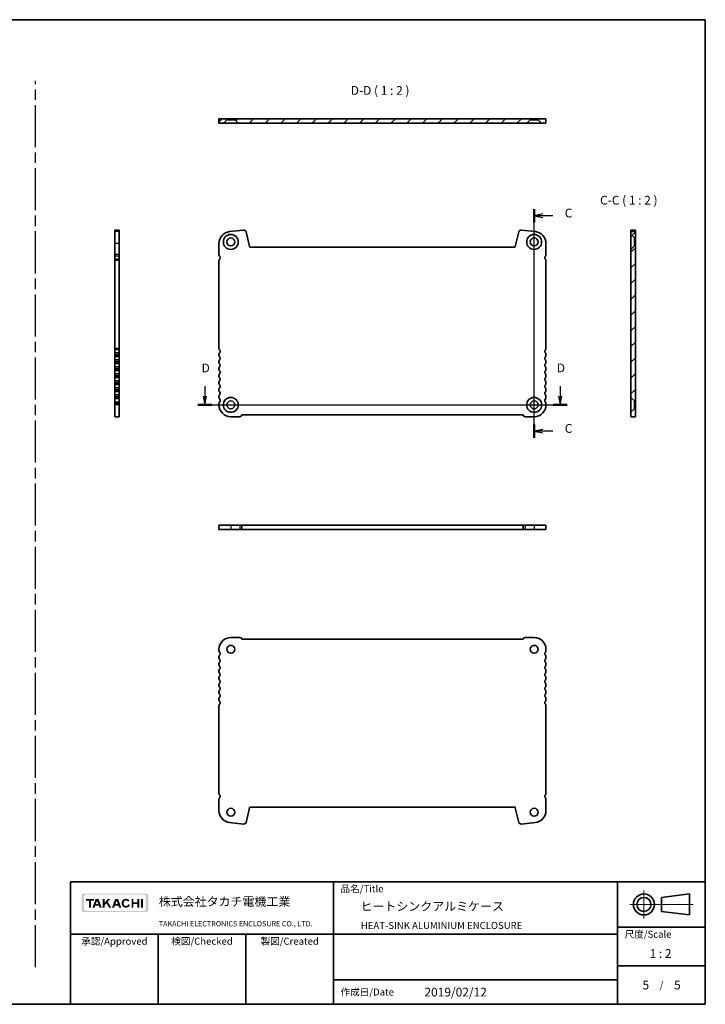
# Model space of a CAD drawing. Units: millimetres. Extents: x 29 to 4566, y 16 to 1000.
# Drawn here: x 4174 to 4566, y 16 to 578 of the extents above; entities that cross this region are included whole.
import ezdxf
from ezdxf.enums import TextEntityAlignment as Align

# ---------------------------------------------------------------- set-up
doc = ezdxf.new("R2010")
doc.units = ezdxf.units.MM
doc.header["$LTSCALE"] = 2
doc.linetypes.add('AM_ISO08W050', pattern=[18, 12, -1.5, 3, -1.5])
for name, color, linetype, lineweight in [('Border (ISO)', 7, 'Continuous', 35), ('Hatch (ISO)', 1, 'Continuous', 18), ('Section Line (ISO)', 7, 'Continuous', 25), ('Symbol (ISO)', 7, 'Continuous', 18), ('Title (ISO)', 7, 'Continuous', 35), ('Visible (ISO)', 7, 'Continuous', 35), ('Visible Narrow (ISO)', 7, 'Continuous', 25)]:
    doc.layers.add(name, color=color, linetype=linetype, lineweight=lineweight)
doc.styles.add('Note Text (TK)', font='txt')
doc.styles.add('文字スタイル67', font='arial.ttf')

# ---------------------------------------------------------------- blocks, each defined once
blk = doc.blocks.new('図面枠 tk図枠')
at = {"layer": 'Border (ISO)'}
for p, q in [((14.49999999999999, 289), (405.4999999999999, 289)), ((405.4999999999999, 289), (405.4999999999999, 8.000000000000007)), ((14.50000000000001, 8.000000000000007), (405.4999999999999, 8.000000000000007))]:
    blk.add_line(p, q, dxfattribs=at)
blk = doc.blocks.new('表題欄 tk表題欄')
at = {"layer": 'Hatch (ISO)'}
h = blk.add_hatch(color=256, dxfattribs=at)
edge = h.paths.add_edge_path(flags=0)
edge.add_arc((95.57537688673352, 236.2990653650367), 0.5958259999999996, 269.9999999999897, 360)
edge.add_line((96.17120288673351, 236.2990653650368), (96.17120288673348, 239.7107813650365))
edge.add_arc((95.5753768867335, 239.7107813650366), 0.5958259999999996, 0, 90.0000000000068)
edge.add_line((95.57537688673342, 240.3066073650366), (79.13710888673356, 240.3066073650366))
edge.add_arc((79.13710888673353, 239.7107813650366), 0.5958259999999996, 89.99999999999744, 180)
edge.add_line((78.54128288673353, 239.7107813650365), (78.54128288673331, 236.2990653650368))
edge.add_arc((79.13710888673332, 236.2990653650365), 0.5958259999999996, 180, 270.0000000000231)
edge.add_line((79.13710888673356, 235.7032393650365), (95.57537688673342, 235.7032393650367))
edge = h.paths.add_edge_path()
edge.add_line((77.83935088673357, 239.9556413650366), (77.83935088673357, 236.0542053650368))
edge.add_arc((78.54128288673346, 236.0542053650367), 0.7019319999998935, 180, 270.0000000000087)
edge.add_line((78.54128288673357, 235.3522733650368), (96.17120288673352, 235.3522733650368))
edge.add_arc((96.17120288673351, 236.0542053650367), 0.7019319999998921, 270, 360)
edge.add_line((96.8731348867334, 236.0542053650368), (96.87313488673352, 239.9556413650366))
edge.add_arc((96.1712028867336, 239.9556413650367), 0.7019319999998921, 0, 90.00000000000873)
edge.add_line((96.17120288673348, 240.6575733650367), (78.54128288673357, 240.6575733650366))
edge.add_arc((78.54128288673357, 239.9556413650366), 0.7019319999999984, 90, 180)
for points in [[(79.07181288673355, 239.1476033650369), (79.07181288673355, 238.6578833650367), (79.92066088673353, 238.6578833650367), (79.92066088673353, 236.6581933650368), (80.50832488673353, 236.6581933650368), (80.50832488673353, 238.6578833650367), (81.35717288673355, 238.6578833650367), (81.35717288673355, 239.1476033650369)], [(85.68407849525303, 236.6581933650368), (84.9434673993943, 237.8918698287545), (84.41792288673358, 237.3246628822781), (84.41792288673358, 236.6581933650368), (83.89555488673355, 236.6581933650368), (83.89555488673355, 239.1476033650369), (84.41792288673358, 239.1476033650369), (84.41792288673358, 238.0993979968839), (85.38913556809511, 239.1476033650369), (86.10696490847272, 239.1476033650369), (85.31925422435492, 238.2974470774499), (86.30334488673353, 236.6581933650368)], [(92.09142939614459, 239.1476033650369), (92.09142939614459, 236.6581933650368), (92.60971639614465, 236.6581933650368), (92.60971639614465, 237.6580383650368), (93.76872039614462, 237.6580383650368), (93.76872039614462, 236.6581933650368), (94.28700739614459, 236.6581933650368), (94.28700739614459, 239.1476033650369), (93.76872039614462, 239.1476033650369), (93.76872039614462, 238.1477583650367), (92.60971639614465, 238.1477583650367), (92.60971639614465, 239.1476033650369)], [(94.84202339614467, 239.1476033650369), (94.84202339614467, 236.6581933650368), (95.36439139614473, 236.6581933650368), (95.36439139614473, 239.1476033650369)]]:
    blk.add_hatch(color=256, dxfattribs=at).paths.add_polyline_path(points)
h = blk.add_hatch(color=256, dxfattribs=at)
h.paths.add_polyline_path([(82.59020695886475, 237.7110913650368), (81.95242681460243, 237.7110913650368), (82.27131688673356, 238.5794973650367)], flags=0)
h.paths.add_polyline_path([(82.77903014574996, 237.1968853650368), (81.76360362771717, 237.1968853650368), (81.56578886050404, 236.6581933650368), (80.94907288673355, 236.6581933650368), (81.86321688673357, 239.1476033650369), (82.67941688673353, 239.1476033650369), (83.59356088673351, 236.6581933650368), (82.97684491296302, 236.6581933650368)])
h = blk.add_hatch(color=256, dxfattribs=at)
h.paths.add_polyline_path([(87.52707281460246, 237.7110913650368), (88.16485295886469, 237.7110913650368), (87.84596288673359, 238.5794973650367)], flags=0)
h.paths.add_polyline_path([(87.14043486050403, 236.6581933650368), (87.3382496277172, 237.1968853650368), (88.35367614574989, 237.1968853650368), (88.551490912963, 236.6581933650368), (89.16820688673343, 236.6581933650368), (88.25406288673352, 239.1476033650369), (87.43786288673356, 239.1476033650369), (86.52371888673358, 236.6581933650368)])
h = blk.add_hatch(color=256, dxfattribs=at)
edge = h.paths.add_edge_path()
edge.add_arc((90.52309888673334, 237.9028983650369), 1.273272000000011, 38.55054079078439, 336.5820184016556)
edge.add_line((91.69149139614446, 237.3968543650369), (91.17255542714857, 237.6216113977801))
edge.add_ellipse((90.52309888673352, 237.9028983650369), major_axis=(0, -0.7998759999999119), ratio=0.8673469387756529, start_angle=128.5505407907963, end_angle=426.582018401653, ccw=False)
edge.add_line((91.09381514418376, 238.3576891122095), (91.51887237036831, 238.6964075050431))
at = {"layer": 'Title (ISO)'}
for p, q in [((74.70882392282105, 244.052739026017), (255.7088239228211, 244.052739026017)), ((74.70882392282105, 209.052739026017), (74.70882392282105, 244.052739026017)), ((149.7088239228211, 244.052739026017), (149.7088239228211, 209.052739026017)), ((230.7088239228211, 244.052739026017), (230.7088239228211, 209.052739026017)), ((255.7088239228211, 244.052739026017), (255.7088239228211, 209.052739026017)), ((243.2088239228211, 239.552739026017), (251.2088239228211, 240.5527390260171)), ((243.2088239228211, 239.552739026017), (243.2088239228211, 235.552739026017)), ((251.2088239228211, 234.552739026017), (251.2088239228211, 240.5527390260171)), ((243.2088239228211, 235.552739026017), (251.2088239228211, 234.552739026017)), ((230.7088239228211, 231.052739026017), (255.7088239228211, 231.052739026017)), ((74.70882392282105, 229.052739026017), (230.7088239228211, 229.052739026017)), ((99.70882392282108, 229.052739026017), (99.70882392282108, 209.052739026017)), ((124.708823922821, 229.052739026017), (124.708823922821, 209.052739026017)), ((230.7088239228211, 220.052739026017), (255.7088239228211, 220.052739026017)), ((149.7088239228211, 216.052739026017), (230.7088239228211, 216.052739026017)), ((255.7088239228211, 209.052739026017), (74.70882392282105, 209.052739026017))]:
    blk.add_line(p, q, dxfattribs=at)
at = {"layer": 'Title (ISO)', "color": 4, "linetype": 'Continuous', "lineweight": 18}
for p, q in [((238.2088239228211, 241.552739026017), (238.2088239228211, 233.552739026017)), ((252.2088239228211, 237.552739026017), (234.2088239228211, 237.552739026017))]:
    blk.add_line(p, q, dxfattribs=at)
at = {"layer": 'Title (ISO)'}
for radius in [3, 2]:
    blk.add_circle((238.2088239228211, 237.552739026017), radius, dxfattribs=at)
at = {"layer": 'Title (ISO)', "color": 1, "char_height": 2.000000029802322, "line_spacing_factor": 1.5, "style": 'Note Text (TK)'}
for s, insert, attachment_point in [('\\fＭＳ Ｐゴシック|b0|i0;\\H2.0000;品名/Title', (151.708823922821, 242.052739026017), 4), ('\\fＭＳ Ｐゴシック|b0|i0;\\H2.0000;承認/Approved', (87.20882392282108, 227.052739026017), 5), ('\\fＭＳ Ｐゴシック|b0|i0;\\H2.0000;検図/Checked', (112.208823922821, 227.052739026017), 5), ('\\fＭＳ Ｐゴシック|b0|i0;\\H2.0000;製図/Created', (137.2088239228211, 227.052739026017), 5), ('\\fＭＳ Ｐゴシック|b0|i0;\\H2.0000;尺度/Scale', (232.7088239228211, 229.052739026017), 4), ('\\fＭＳ Ｐゴシック|b0|i0;\\H2.0000;作成日/Date', (151.708823922821, 212.552739026017), 4)]:
    blk.add_mtext(s, dxfattribs=dict(at, insert=insert, attachment_point=attachment_point))
at = {"layer": 'Title (ISO)', "color": 7, "line_spacing_factor": 1.5, "style": 'Note Text (TK)'}
for s, insert, char_height, attachment_point in [('株式会社タカチ電機工業', (99.87313488673345, 238.052739026017), 2.5, 4), ('\\fArial|b0|i0;\\H1.4986;TAKACHI ELECTRONICS ENCLOSURE CO., LTD.', (99.87313488673342, 232.052739026017), 1.49859994649887, 4), ('\\fＭＳ Ｐゴシック|b0|i0;\\H2.0000;/', (243.2088239228211, 214.552739026017), 2.000000029802322, 5)]:
    blk.add_mtext(s, dxfattribs=dict(at, insert=insert, char_height=char_height, attachment_point=attachment_point))
at = {"layer": 'Title (ISO)', "color": 7}
for tag, p, height, style in [('<品名>_001', (157.3821193773665, 235.7672276623806), 2.5, 'Note Text (TK)'), ('<Title>_001', (157.4850858567313, 230.5527390111159), 2.000000029802322, '文字スタイル67'), ('<尺度>_001', (239.8139375591847, 222.3098412987444), 2.5, 'Note Text (TK)'), ('作成日_001', (175.6108125591847, 211.2814322078352), 2.5, 'Note Text (TK)'), ('<ページ_No.>_001', (237.9488807410029, 213.302739026017), 2.5, 'Note Text (TK)'), ('<総ページ数>_001', (246.7997330137301, 213.302739026017), 2.5, 'Note Text (TK)')]:
    blk.add_attdef(tag, p, '', height=height, dxfattribs=dict(at, style=style))
at = {"layer": 'Title (ISO)', "color": 7, "style": 'Note Text (TK)'}
blk.add_attdef('<承認>', text='', height=2.5, dxfattribs=at).set_placement((87.20882392282108, 217.052739026017), align=Align.MIDDLE_CENTER)
blk = doc.blocks.new('2dTransSection22')
at = {"layer": 'Section Line (ISO)', "linetype": 'Continuous'}
for p, q in [((356.7001310213645, 173.0465912472923), (356.7001310213645, 238.2965912472923)), ((359.2001310213646, 236.9062757044744), (356.7001310213645, 236.4062757044744)), ((359.2001310213646, 236.4062757044744), (356.7001310213645, 236.4062757044744)), ((356.7001310213645, 236.4062757044744), (359.2001310213646, 235.9062757044744)), ((362.0455302441933, 236.4062757044744), (359.2001310213646, 236.4062757044744)), ((359.2001310213646, 175.4369067901102), (356.7001310213645, 174.9369067901102)), ((359.2001310213646, 174.9369067901102), (356.7001310213645, 174.9369067901102)), ((356.7001310213645, 174.9369067901102), (359.2001310213646, 174.4369067901101)), ((362.0455302441933, 174.9369067901102), (359.2001310213646, 174.9369067901102))]:
    blk.add_line(p, q, dxfattribs=at)
at = {"layer": 'Section Line (ISO)', "linetype": 'Continuous', "lineweight": 50}
for p, q in [((356.7001310213645, 234.5159601616566), (356.7001310213645, 238.2965912472923)), ((356.7001310213645, 173.0465912472923), (356.7001310213645, 176.827222332928))]:
    blk.add_line(p, q, dxfattribs=at)
at = {"layer": 'Section Line (ISO)', "char_height": 2.5, "attachment_point": 7, "style": 'Note Text (TK)'}
for insert in [(365.4241315948056, 235.1343458704364), (365.4241315948056, 173.6649769560721)]:
    blk.add_mtext('C', dxfattribs=dict(at, insert=insert))
blk = doc.blocks.new('2dTransSection33')
at = {"layer": 'Section Line (ISO)', "linetype": 'Continuous'}
for p, q in [((259.9902825114609, 184.4478002042797), (259.9902825114609, 181.5753045639428)), ((361.3090183863028, 184.4478002042797), (361.3090183863028, 181.5753045639428)), ((259.4902825114609, 181.5753045639428), (259.9902825114609, 179.0753045639428)), ((259.9902825114609, 181.5753045639428), (259.9902825114609, 179.0753045639428)), ((259.9902825114609, 179.0753045639428), (260.4902825114609, 181.5753045639428)), ((360.8090183863028, 181.5753045639428), (361.3090183863028, 179.0753045639428)), ((361.3090183863028, 181.5753045639428), (361.3090183863028, 179.0753045639428)), ((361.3090183863028, 179.0753045639428), (361.8090183863028, 181.5753045639428)), ((258.0246504488818, 179.0753045639428), (363.2746504488819, 179.0753045639428))]:
    blk.add_line(p, q, dxfattribs=at)
at = {"layer": 'Section Line (ISO)', "linetype": 'Continuous', "lineweight": 50}
for p, q in [((258.0246504488818, 179.0753045639428), (261.95591457404, 179.0753045639428)), ((359.3433863237237, 179.0753045639428), (363.2746504488819, 179.0753045639428))]:
    blk.add_line(p, q, dxfattribs=at)
at = {"layer": 'Section Line (ISO)', "char_height": 2.5, "attachment_point": 7, "style": 'Note Text (TK)'}
for insert in [(259.0488329249706, 187.5753045639428), (360.3675687998125, 187.5753045639428)]:
    blk.add_mtext('D', dxfattribs=dict(at, insert=insert))

msp = doc.modelspace()

# ---------------------------------------------------------------- hatches: boundary and pattern name
at = {"layer": 'Hatch (ISO)'}
h = msp.add_hatch(dxfattribs=at)
h.set_pattern_fill('ANSI31', color=256, scale=50.8, style=0)
h.set_pattern_definition([(45, (3754.5, -5.126189616376564), (-4.490128060534576, 4.490128060534576), [])])
h.paths.add_polyline_path([(4463.650262042728, 518.856534883095), (4465.650262042728, 520.856534883095), (4465.650262042728, 521.356534883095), (4297.150262042728, 521.356534883095), (4297.150262042728, 520.856534883095), (4299.150262042728, 518.856534883095)])
h.paths.add_polyline_path([(4288.150262042728, 518.856534883095), (4288.150262042728, 521.356534883095), (4292.650262042728, 521.356534883095), (4292.650262042728, 520.856534883095), (4290.650262042728, 518.856534883095)])
h.paths.add_polyline_path([(4474.650262042729, 518.856534883095), (4474.650262042729, 521.356534883095), (4470.150262042728, 521.356534883095), (4470.150262042728, 520.856534883095), (4472.150262042729, 518.856534883095)])
h = msp.add_hatch(dxfattribs=at)
h.set_pattern_fill('ANSI31', color=256, scale=50.8, style=0)
h.set_pattern_definition([(45, (3754.5, 0), (-4.490128060534576, 4.490128060534576), [])])
h.paths.add_polyline_path([(4525.111808131518, 448.9006091278857), (4523.111808131518, 446.9006091278856), (4523.111808131518, 362.4006091278857), (4525.111808131518, 360.4006091278856), (4525.611808131517, 360.4006091278856), (4525.611808131517, 448.9006091278857)])
h.paths.add_polyline_path([(4523.111808131518, 351.4006091278857), (4525.611808131517, 351.4006091278857), (4525.611808131517, 355.9006091278857), (4525.111808131518, 355.9006091278857), (4523.111808131518, 353.9006091278856)])
h.paths.add_polyline_path([(4525.611808131517, 457.102206779519), (4523.111808131518, 457.102206779519), (4523.111808131518, 455.4006091278856), (4525.111808131518, 453.4006091278857), (4525.611808131517, 453.4006091278857)])

# ---------------------------------------------------------------- linework, layer by layer
at = {"linetype": 'AM_ISO08W050'}
msp.add_line((4183.522718194344, 37.20796877561895), (4183.522718194344, 543.1023912556713), dxfattribs=at)
at = {"layer": 'Visible (ISO)'}
for p, q in [((4288.150262042728, 518.856534883095), (4288.150262042728, 521.356534883095)), ((4292.650262042728, 521.356534883095), (4288.150262042728, 521.356534883095)), ((4288.150262042728, 518.856534883095), (4290.650262042728, 518.856534883095)), ((4290.650262042728, 518.856534883095), (4292.650262042728, 520.856534883095)), ((4299.150262042728, 518.856534883095), (4290.650262042729, 518.856534883095)), ((4292.650262042728, 520.856534883095), (4292.650262042728, 521.356534883095)), ((4292.650262042728, 521.356534883095), (4297.150262042729, 521.356534883095)), ((4292.650262042728, 520.856534883095), (4297.150262042729, 520.856534883095)), ((4465.650262042728, 521.356534883095), (4297.150262042729, 521.356534883095)), ((4297.150262042729, 521.356534883095), (4297.150262042729, 520.856534883095)), ((4297.150262042729, 520.856534883095), (4299.150262042728, 518.856534883095)), ((4299.150262042728, 518.856534883095), (4463.650262042728, 518.856534883095)), ((4463.650262042728, 518.856534883095), (4465.650262042728, 520.856534883095)), ((4472.150262042728, 518.856534883095), (4463.650262042728, 518.856534883095)), ((4465.650262042728, 520.856534883095), (4465.650262042728, 521.356534883095)), ((4465.650262042728, 521.356534883095), (4470.150262042728, 521.356534883095)), ((4465.650262042728, 520.856534883095), (4470.150262042728, 520.856534883095)), ((4474.650262042729, 521.356534883095), (4470.150262042728, 521.356534883095)), ((4470.150262042728, 521.356534883095), (4470.150262042728, 520.856534883095)), ((4470.150262042728, 520.856534883095), (4472.150262042729, 518.856534883095)), ((4472.150262042729, 518.856534883095), (4474.650262042729, 518.856534883095)), ((4474.650262042729, 518.856534883095), (4474.650262042729, 521.356534883095)), ((4228.691950234034, 457.9000921981879), (4228.691950234034, 457.8928738712739)), ((4231.191950234034, 457.900092198188), (4228.691950234034, 457.900092198188)), ((4228.691950234032, 457.0240224511446), (4228.691950234034, 457.8928738712739)), ((4228.691950234032, 457.0240224511446), (4228.691950234029, 450.313001416481)), ((4231.191950234034, 457.9000921981879), (4231.191950234034, 457.8928738712739)), ((4231.191950234031, 457.0240224511446), (4231.191950234034, 457.8928738712739)), ((4231.191950234031, 457.0240224511446), (4231.19195023403, 450.313001416481)), ((4294.175902551657, 457.0240224511446), (4302.22560746803, 457.8928738712739)), ((4303.572617772369, 456.9524945676875), (4305.646889770741, 448.6330439856494)), ((4457.153634314713, 448.6330439856494), (4459.227906313087, 456.9524945676875)), ((4460.574916617425, 457.8928738712739), (4468.624621533797, 457.0240224511446)), ((4523.111808131518, 457.8928738712739), (4523.111808131518, 457.9000921981881)), ((4523.111808131518, 457.900092198188), (4525.611808131517, 457.900092198188)), ((4523.111808131518, 457.8928738712739), (4523.111808131518, 457.1022067795191)), ((4525.611808131517, 457.1022067795191), (4523.111808131518, 457.1022067795191)), ((4523.111808131518, 457.1022067795191), (4523.111808131518, 455.4006091278856)), ((4523.111808131518, 455.4006091278856), (4525.111808131518, 453.4006091278857)), ((4523.111808131518, 446.9006091278857), (4523.111808131518, 455.4006091278856)), ((4525.611808131517, 457.8928738712739), (4525.611808131517, 457.9000921981881)), ((4525.611808131517, 457.8928738712739), (4525.611808131517, 457.1022067795191)), ((4525.611808131517, 453.4006091278857), (4525.611808131517, 457.1022067795191)), ((4228.691950234029, 443.8855442851752), (4228.691950234029, 450.313001416481)), ((4231.19195023403, 443.8855442851752), (4231.19195023403, 450.313001416481)), ((4288.150262042726, 443.8855442851752), (4288.150262042728, 450.313001416481)), ((4474.650262042727, 450.313001416481), (4474.650262042727, 443.8855442851752)), ((4525.111808131518, 453.4006091278857), (4525.611808131517, 453.4006091278857)), ((4525.111808131518, 453.4006091278857), (4525.111808131518, 448.9006091278857)), ((4525.611808131517, 453.4006091278857), (4525.611808131517, 448.9006091278857)), ((4306.132037633879, 448.2540049334491), (4456.668486451575, 448.2540049334491)), ((4525.111808131518, 448.9006091278857), (4523.111808131518, 446.9006091278856)), ((4523.111808131518, 446.9006091278856), (4523.111808131518, 362.4006091278857)), ((4525.611808131517, 448.9006091278857), (4525.111808131518, 448.9006091278857)), ((4525.611808131517, 360.4006091278857), (4525.611808131517, 448.9006091278857)), ((4228.691950234029, 443.8855442851752), (4228.691950234029, 443.0180767065296)), ((4228.691950234029, 441.2526356690889), (4228.691950234029, 443.0180767065297)), ((4228.691950234029, 441.2526356690888), (4228.691950234029, 440.4983379636997)), ((4228.691950234029, 390.3855442851755), (4228.691950234029, 440.4983379636997)), ((4231.19195023403, 443.8855442851752), (4231.19195023403, 443.0180767065296)), ((4231.19195023403, 441.2526356690889), (4231.19195023403, 443.0180767065297)), ((4231.19195023403, 441.2526356690888), (4231.19195023403, 440.4983379636997)), ((4231.19195023403, 390.3855442851755), (4231.19195023403, 440.4983379636997)), ((4288.150262042728, 390.3855442851755), (4288.150262042728, 440.4983379636997)), ((4474.650262042729, 440.4983379636997), (4474.650262042729, 390.3855442851755)), ((4228.691950234029, 390.3855442851755), (4228.691950234029, 389.5180767065306)), ((4228.691950234029, 387.7831415492408), (4228.691950234029, 389.5180767065306)), ((4228.691950234029, 387.7831415492408), (4228.691950234029, 386.9156739705959)), ((4231.19195023403, 390.3855442851755), (4231.19195023403, 389.5180767065306)), ((4231.19195023403, 387.7831415492408), (4231.19195023403, 389.5180767065306)), ((4231.19195023403, 387.7831415492408), (4231.19195023403, 386.9156739705959)), ((4228.691950234029, 386.3855442851755), (4228.691950234029, 386.9156739705959)), ((4228.691950234029, 386.3855442851755), (4228.691950234029, 385.5180767065306)), ((4228.691950234029, 383.7831415492408), (4228.691950234029, 385.5180767065306)), ((4228.691950234029, 383.7831415492408), (4228.691950234029, 382.9156739705959)), ((4228.691950234029, 382.3855442851755), (4228.691950234029, 382.9156739705959)), ((4228.691950234029, 382.3855442851755), (4228.691950234029, 381.5180767065306)), ((4231.19195023403, 386.3855442851755), (4231.19195023403, 386.9156739705959)), ((4231.19195023403, 386.3855442851755), (4231.19195023403, 385.5180767065306)), ((4231.19195023403, 383.7831415492408), (4231.19195023403, 385.5180767065306)), ((4231.19195023403, 383.7831415492408), (4231.19195023403, 382.9156739705959)), ((4231.19195023403, 382.3855442851755), (4231.19195023403, 382.9156739705959)), ((4231.19195023403, 382.3855442851755), (4231.19195023403, 381.5180767065306)), ((4288.150262042728, 386.3855442851755), (4288.150262042728, 386.9156739705959)), ((4288.150262042728, 382.3855442851755), (4288.150262042728, 382.9156739705959)), ((4474.650262042729, 386.9156739705959), (4474.650262042729, 386.3855442851755)), ((4474.650262042729, 382.9156739705959), (4474.650262042729, 382.3855442851755)), ((4228.691950234029, 379.7831415492408), (4228.691950234029, 381.5180767065306)), ((4228.691950234029, 379.7831415492408), (4228.691950234029, 378.9156739705959)), ((4228.691950234029, 378.3855442851755), (4228.691950234029, 378.9156739705959)), ((4228.691950234029, 378.3855442851756), (4228.691950234029, 377.5180767065307)), ((4228.691950234029, 375.7831415492408), (4228.691950234029, 377.5180767065306)), ((4231.19195023403, 379.7831415492408), (4231.19195023403, 381.5180767065306)), ((4231.19195023403, 379.7831415492408), (4231.19195023403, 378.9156739705959)), ((4231.19195023403, 378.3855442851755), (4231.19195023403, 378.9156739705959)), ((4231.19195023403, 378.3855442851756), (4231.19195023403, 377.5180767065307)), ((4231.19195023403, 375.7831415492408), (4231.19195023403, 377.5180767065306)), ((4288.150262042728, 378.3855442851755), (4288.150262042728, 378.9156739705959)), ((4474.650262042729, 378.9156739705959), (4474.650262042729, 378.3855442851755)), ((4228.691950234029, 375.7831415492409), (4228.691950234029, 374.9156739705959)), ((4228.691950234029, 374.3855442851755), (4228.691950234029, 374.9156739705959)), ((4228.691950234029, 374.3855442851755), (4228.691950234029, 373.5180767065306)), ((4228.691950234029, 371.7831415492408), (4228.691950234029, 373.5180767065306)), ((4228.691950234029, 371.7831415492409), (4228.691950234029, 370.9156739705959)), ((4231.19195023403, 375.7831415492409), (4231.19195023403, 374.9156739705959)), ((4231.19195023403, 374.3855442851755), (4231.19195023403, 374.9156739705959)), ((4231.19195023403, 374.3855442851755), (4231.19195023403, 373.5180767065306)), ((4231.19195023403, 371.7831415492408), (4231.19195023403, 373.5180767065306)), ((4231.19195023403, 371.7831415492409), (4231.19195023403, 370.9156739705959)), ((4288.150262042728, 374.3855442851755), (4288.150262042728, 374.9156739705959)), ((4474.650262042729, 374.9156739705959), (4474.650262042729, 374.3855442851755)), ((4228.691950234029, 370.3855442851755), (4228.691950234029, 370.9156739705959)), ((4228.691950234029, 370.3855442851755), (4228.691950234029, 369.5180767065306)), ((4228.691950234029, 367.7831415492408), (4228.691950234029, 369.5180767065306)), ((4228.691950234029, 367.7831415492408), (4228.691950234029, 366.9156739705959)), ((4228.691950234029, 366.3855442851755), (4228.691950234029, 366.915673970596)), ((4228.691950234029, 366.3855442851755), (4228.691950234029, 365.5180767065306)), ((4228.691950234029, 363.7831415492408), (4228.691950234029, 365.5180767065306)), ((4231.19195023403, 370.3855442851755), (4231.19195023403, 370.9156739705959)), ((4231.19195023403, 370.3855442851755), (4231.19195023403, 369.5180767065306)), ((4231.19195023403, 367.7831415492408), (4231.19195023403, 369.5180767065306)), ((4231.19195023403, 367.7831415492408), (4231.19195023403, 366.9156739705959)), ((4231.19195023403, 366.3855442851755), (4231.19195023403, 366.915673970596)), ((4231.19195023403, 366.3855442851755), (4231.19195023403, 365.5180767065306)), ((4231.19195023403, 363.7831415492408), (4231.19195023403, 365.5180767065306)), ((4288.150262042728, 370.3855442851755), (4288.150262042728, 370.9156739705959)), ((4288.150262042728, 366.3855442851755), (4288.150262042728, 366.915673970596)), ((4474.650262042729, 370.9156739705959), (4474.650262042729, 370.3855442851755)), ((4474.650262042729, 366.915673970596), (4474.650262042729, 366.3855442851755)), ((4228.691950234029, 363.7831415492408), (4228.691950234029, 362.915673970596)), ((4228.691950234029, 362.3855442851755), (4228.691950234029, 362.915673970596)), ((4228.691950234029, 362.3855442851755), (4228.691950234029, 361.5180767065306)), ((4228.691950234029, 359.7831415492408), (4228.691950234029, 361.5180767065306)), ((4228.691950234029, 359.7831415492408), (4228.691950234029, 358.915673970596)), ((4231.19195023403, 363.7831415492408), (4231.19195023403, 362.915673970596)), ((4231.19195023403, 362.3855442851755), (4231.19195023403, 362.915673970596)), ((4231.19195023403, 362.3855442851755), (4231.19195023403, 361.5180767065306)), ((4231.19195023403, 359.7831415492408), (4231.19195023403, 361.5180767065306)), ((4231.19195023403, 359.7831415492408), (4231.19195023403, 358.915673970596)), ((4288.150262042728, 362.3855442851755), (4288.150262042728, 362.915673970596)), ((4474.650262042729, 362.915673970596), (4474.650262042729, 362.3855442851755)), ((4523.111808131518, 362.4006091278857), (4525.111808131518, 360.4006091278857)), ((4523.111808131518, 353.9006091278857), (4523.111808131518, 362.4006091278857)), ((4525.111808131518, 360.4006091278857), (4525.611808131517, 360.4006091278857)), ((4525.111808131518, 360.4006091278857), (4525.111808131518, 355.9006091278857)), ((4525.611808131517, 360.4006091278857), (4525.611808131517, 355.9006091278857)), ((4228.691950234029, 358.1506091278857), (4228.691950234029, 358.9156739705959)), ((4228.691950234029, 358.1506091278857), (4228.691950234032, 351.4006091278857)), ((4231.19195023403, 358.1506091278857), (4231.19195023403, 358.9156739705959)), ((4231.19195023403, 358.1506091278857), (4231.191950234031, 351.4006091278857)), ((4288.150262042728, 358.1506091278857), (4288.150262042728, 358.9156739705959)), ((4474.650262042729, 358.9156739705959), (4474.650262042729, 358.1506091278857)), ((4525.111808131518, 355.9006091278857), (4523.111808131518, 353.9006091278857)), ((4525.611808131517, 355.9006091278857), (4525.111808131518, 355.9006091278857)), ((4525.611808131517, 351.4006091278857), (4525.611808131517, 355.9006091278857)), ((4231.191950234031, 351.4006091278857), (4228.691950234032, 351.4006091278857)), ((4300.100262042728, 351.4006091278857), (4294.900262042728, 351.4006091278857)), ((4461.651453194558, 352.4006091278857), (4301.149070890898, 352.4006091278857)), ((4467.900262042728, 351.4006091278857), (4462.700262042727, 351.4006091278858)), ((4523.111808131518, 353.9006091278857), (4523.111808131518, 351.4006091278857)), ((4523.111808131518, 351.4006091278857), (4525.611808131517, 351.4006091278857)), ((4288.150262042729, 289.5185683408708), (4288.150262042729, 287.0185683408708)), ((4288.150262042729, 289.5185683408708), (4294.900262042729, 289.5185683408688)), ((4288.150262042729, 287.0185683408708), (4294.900262042729, 287.0185683408688)), ((4300.100262042729, 289.5185683408688), (4294.900262042729, 289.5185683408688)), ((4300.100262042729, 287.0185683408688), (4294.900262042729, 287.0185683408688)), ((4300.100262042729, 289.5185683408688), (4301.149070890899, 289.5185683408691)), ((4300.100262042729, 287.0185683408688), (4301.149070890899, 287.0185683408692)), ((4301.149070890899, 289.5185683408691), (4301.149070890899, 287.0185683408692)), ((4461.651453194559, 289.5185683408691), (4301.149070890899, 289.5185683408691)), ((4461.651453194559, 287.0185683408692), (4301.149070890899, 287.0185683408692)), ((4461.651453194559, 289.5185683408691), (4461.651453194559, 287.0185683408692)), ((4461.651453194559, 289.5185683408691), (4462.700262042728, 289.5185683408688)), ((4461.651453194559, 287.0185683408692), (4462.700262042728, 287.0185683408688)), ((4467.900262042729, 289.5185683408688), (4462.700262042728, 289.5185683408688)), ((4467.900262042729, 287.0185683408688), (4462.700262042728, 287.0185683408688)), ((4467.900262042729, 289.5185683408688), (4474.650262042729, 289.5185683408708)), ((4467.900262042729, 287.0185683408688), (4474.650262042729, 287.0185683408708)), ((4474.650262042729, 289.5185683408708), (4474.650262042729, 287.0185683408708)), ((4300.100262042667, 225.3931083532097), (4294.900262042667, 225.3931083532097)), ((4467.900262042667, 225.3931083532097), (4462.700262042666, 225.3931083532097)), ((4461.651453194496, 224.3931083532097), (4301.149070890836, 224.3931083532097)), ((4288.150262042667, 218.6431083532097), (4288.150262042667, 217.8780435104995)), ((4288.150262042667, 214.4081731959199), (4288.150262042667, 213.8780435104995)), ((4474.650262042668, 217.8780435104995), (4474.650262042668, 218.6431083532097)), ((4474.650262042668, 213.8780435104995), (4474.650262042668, 214.4081731959199)), ((4288.150262042667, 210.4081731959199), (4288.150262042667, 209.8780435104995)), ((4474.650262042668, 209.8780435104995), (4474.650262042668, 210.4081731959199)), ((4288.150262042667, 206.4081731959199), (4288.150262042667, 205.8780435104995)), ((4288.150262042667, 202.4081731959199), (4288.150262042667, 201.8780435104995)), ((4474.650262042668, 205.8780435104995), (4474.650262042668, 206.4081731959199)), ((4474.650262042668, 201.8780435104995), (4474.650262042668, 202.4081731959199)), ((4288.150262042667, 198.4081731959199), (4288.150262042667, 197.8780435104995)), ((4474.650262042668, 197.8780435104995), (4474.650262042668, 198.4081731959199)), ((4288.150262042667, 194.4081731959199), (4288.150262042667, 193.8780435104995)), ((4474.650262042668, 193.8780435104995), (4474.650262042668, 194.4081731959199)), ((4288.150262042667, 190.4081731959199), (4288.150262042667, 189.8780435104995)), ((4288.150262042667, 186.4081731959199), (4288.150262042667, 136.2953795173957)), ((4474.650262042668, 189.8780435104995), (4474.650262042668, 190.4081731959199)), ((4474.650262042668, 136.2953795173957), (4474.650262042668, 186.4081731959199)), ((4288.150262042665, 132.9081731959201), (4288.150262042667, 126.4807160646143)), ((4474.650262042666, 126.4807160646143), (4474.650262042666, 132.9081731959201)), ((4303.572617772308, 119.8412229134078), (4305.64688977068, 128.1606734954459)), ((4306.132037633818, 128.5397125476463), (4456.668486451515, 128.5397125476462)), ((4457.153634314653, 128.1606734954459), (4459.227906313024, 119.8412229134078)), ((4294.175902551597, 119.7696950299507), (4302.225607467969, 118.9008436098215)), ((4460.574916617364, 118.9008436098215), (4468.624621533736, 119.7696950299507))]:
    msp.add_line(p, q, dxfattribs=at)
for centre, radius in [((4294.900262042728, 451.1506091278857), 4.25), ((4467.900262042728, 451.1506091278857), 4.25), ((4294.900262042728, 451.1506091278857), 2.25), ((4467.900262042728, 451.1506091278857), 2.25), ((4294.900262042728, 358.1506091278857), 4.25), ((4294.900262042728, 358.1506091278857), 2.25), ((4467.900262042728, 358.1506091278857), 4.25), ((4467.900262042728, 358.1506091278857), 2.25), ((4294.900262042667, 218.6431083532097), 2.25), ((4467.900262042667, 218.6431083532097), 2.25), ((4294.900262042667, 125.6431083532097), 2.25), ((4467.900262042667, 125.6431083532097), 2.25)]:
    msp.add_circle(centre, radius, dxfattribs=at)
for centre, radius, start, end in [((4294.900262042728, 450.3130014164814), 6.749999999999718, 96.16041700332131, 180), ((4302.359748114525, 456.6500921981882), 1.249999999999851, 13.99999999999212, 96.1604170033212), ((4460.440775970931, 456.6500921981877), 1.250000000000397, 83.83958299667862, 165.9999999999915), ((4467.900262042728, 450.3130014164809), 6.75000000000021, 0, 83.83958299667871), ((4306.132037633879, 448.7540049334493), 0.500000000000164, 193.9999999999869, 270), ((4456.668486451575, 448.7540049334493), 0.5000000000001559, 270.000000000026, 346.000000000013), ((4289.400262042728, 443.8855442851757), 1.250000000001428, 180, 223.9455195623231), ((4289.200262042728, 440.4983379637003), 1.049999999999771, 134.0792098479182, 180), ((4287.600262042728, 442.1506091278849), 1.249999999999672, 314.0792098479211, 43.9455195623212), ((4475.200262042728, 442.1506091278856), 1.249999999999681, 136.0544804376811, 225.9207901521452), ((4473.400262042728, 443.885544285175), 1.249999999999715, 316.0544804376824, 0), ((4473.600262042728, 440.4983379636991), 1.050000000000355, 0, 45.92079015214559), ((4289.400262042729, 390.3855442851759), 1.250000000000232, 180, 223.9455195623262), ((4289.400262042729, 386.9156739705955), 1.250000000000275, 136.0544804376738, 180), ((4287.600262042729, 388.6506091278858), 1.250000000000088, 316.0544804377027, 43.94551956229725), ((4475.200262042728, 388.6506091278858), 1.249999999999999, 136.0544804376835, 223.9455195623189), ((4473.400262042728, 390.3855442851758), 1.250000000000035, 316.0544804376703, 0), ((4473.400262042728, 386.9156739705954), 1.250000000000432, 0, 43.945519562325), ((4289.400262042729, 386.3855442851759), 1.250000000000232, 180, 223.9455195623262), ((4289.400262042729, 382.9156739705954), 1.250000000000286, 136.0544804376726, 180), ((4289.400262042729, 382.385544285176), 1.25000000000024, 180, 223.9455195623273), ((4287.600262042729, 384.6506091278858), 1.250000000000093, 316.0544804377027, 43.94551956229725), ((4475.200262042728, 384.6506091278858), 1.250000000000068, 136.0544804376835, 223.945519562296), ((4473.400262042728, 386.3855442851758), 1.250000000000142, 316.0544804376727, 0), ((4473.400262042728, 382.9156739705954), 1.250000000000432, 0, 43.94551956232632), ((4473.400262042728, 382.385544285176), 1.250000000000213, 316.0544804376727, 0), ((4289.400262042729, 378.9156739705954), 1.250000000000307, 136.0544804376726, 180), ((4289.400262042729, 378.385544285176), 1.250000000000232, 180, 223.9455195623262), ((4287.600262042729, 380.6506091278857), 1.250000000000088, 316.0544804377027, 43.94551956229725), ((4287.600262042729, 376.6506091278857), 1.250000000000088, 316.0544804377027, 43.94551956229725), ((4475.200262042728, 380.6506091278857), 1.250000000000064, 136.0544804377051, 223.9455195623165), ((4475.200262042728, 376.6506091278857), 1.250000000000069, 136.0544804376823, 223.9455195622949), ((4473.400262042728, 378.9156739705954), 1.250000000000432, 0, 43.945519562325), ((4473.400262042728, 378.3855442851759), 1.250000000000142, 316.0544804376727, 0), ((4289.400262042729, 374.9156739705955), 1.250000000000224, 136.0544804376738, 180), ((4289.400262042729, 374.3855442851759), 1.250000000000232, 180, 223.9455195623262), ((4289.400262042729, 370.9156739705955), 1.250000000000224, 136.0544804376738, 180), ((4287.600262042729, 372.6506091278857), 1.25000000000007, 316.0544804377027, 43.94551956229725), ((4475.200262042728, 372.6506091278857), 1.250000000000069, 136.0544804376823, 223.9455195622949), ((4473.400262042728, 374.9156739705956), 1.250000000000077, 0, 43.94551956232851), ((4473.400262042728, 374.3855442851759), 1.250000000000142, 316.0544804376727, 0), ((4473.400262042728, 370.9156739705956), 1.250000000000077, 0, 43.94551956232735), ((4289.400262042729, 370.3855442851759), 1.250000000000194, 180, 223.9455195623273), ((4289.400262042729, 366.9156739705954), 1.250000000000266, 136.0544804376738, 180), ((4289.400262042729, 366.3855442851759), 1.250000000000182, 180, 223.9455195623273), ((4287.600262042729, 368.6506091278857), 1.250000000000038, 316.0544804376835, 43.94551956231651), ((4287.600262042729, 364.6506091278857), 1.250000000000038, 316.0544804376835, 43.94551956231651), ((4475.200262042728, 368.6506091278857), 1.249999999999999, 136.0544804376835, 223.9455195623189), ((4475.200262042728, 364.6506091278857), 1.250000000000024, 136.0544804376835, 223.9455195622972), ((4473.400262042728, 370.3855442851759), 1.250000000000177, 316.054480437675, 0), ((4473.400262042729, 366.9156739705956), 1.250000000000001, 0, 43.94551956232954), ((4473.400262042728, 366.3855442851759), 1.250000000000248, 316.0544804376761, 0), ((4289.400262042729, 362.9156739705954), 1.250000000000266, 136.0544804376715, 180), ((4289.400262042729, 362.3855442851759), 1.250000000000194, 180, 223.9455195623273), ((4289.400262042729, 358.9156739705954), 1.250000000000264, 136.0544804376726, 180), ((4287.600262042729, 360.6506091278857), 1.250000000000038, 316.0544804376835, 43.94551956231651), ((4475.200262042728, 360.6506091278857), 1.250000000000062, 136.0544804376835, 223.9455195623165), ((4473.400262042729, 362.9156739705956), 1.249999999999989, 0, 43.94551956232954), ((4473.400262042728, 362.3855442851759), 1.250000000000177, 316.0544804376715, 0), ((4473.400262042728, 358.9156739705954), 1.250000000000281, 0, 43.94551956232617), ((4294.900262042728, 358.1506091278857), 6.750000000000007, 180, 270), ((4467.900262042728, 358.1506091278857), 6.750000000000007, 270, 0), ((4300.100262042728, 352.4506091278855), 1.049999999999789, 270, 357.2705973632305), ((4462.700262042728, 352.4506091278855), 1.049999999999808, 182.7294026367733, 270), ((4294.900262042667, 218.6431083532097), 6.750000000000007, 90, 180), ((4300.100262042667, 224.34310835321), 1.049999999999789, 2.729402636771452, 90), ((4462.700262042666, 224.34310835321), 1.049999999999808, 90, 177.2705973632286), ((4467.900262042667, 218.6431083532097), 6.750000000000007, 0, 90), ((4289.400262042668, 217.8780435105), 1.250000000000264, 180, 223.9455195623273), ((4289.400262042668, 214.4081731959195), 1.250000000000194, 136.0544804376726, 180), ((4289.400262042668, 213.8780435105), 1.250000000000266, 180, 223.9455195623267), ((4287.600262042668, 216.1431083532097), 1.250000000000038, 316.0544804376835, 43.94551956231649), ((4475.200262042666, 216.1431083532097), 1.250000000000062, 136.0544804376835, 223.9455195623165), ((4473.400262042667, 217.8780435104999), 1.250000000000281, 316.0544804376732, 0), ((4473.400262042667, 214.4081731959195), 1.250000000000177, 0, 43.9455195623256), ((4473.400262042667, 213.8780435104998), 1.249999999999989, 316.0544804376703, 0), ((4289.400262042668, 210.4081731959195), 1.250000000000182, 136.0544804376726, 180), ((4289.400262042668, 209.8780435105), 1.250000000000266, 180, 223.9455195623267), ((4287.600262042668, 212.1431083532097), 1.250000000000038, 316.0544804376835, 43.94551956231649), ((4287.600262042668, 208.1431083532097), 1.250000000000038, 316.0544804376835, 43.94551956231649), ((4475.200262042666, 212.1431083532097), 1.250000000000024, 136.0544804376841, 223.9455195623165), ((4475.200262042666, 208.1431083532097), 1.249999999999999, 136.0544804376811, 223.9455195623165), ((4473.400262042667, 210.4081731959195), 1.250000000000248, 0, 43.94551956232326), ((4473.400262042667, 209.8780435104998), 1.250000000000001, 316.0544804376703, 0), ((4289.400262042668, 206.4081731959195), 1.250000000000194, 136.054480437672, 180), ((4289.400262042668, 205.8780435105), 1.250000000000224, 180, 223.9455195623267), ((4289.400262042668, 202.4081731959195), 1.250000000000232, 136.0544804376732, 180), ((4287.600262042666, 204.1431083532097), 1.25000000000007, 316.0544804377027, 43.94551956229725), ((4475.200262042666, 204.1431083532097), 1.250000000000069, 136.0544804376841, 223.9455195623165), ((4473.400262042667, 206.4081731959195), 1.250000000000177, 0, 43.9455195623256), ((4473.400262042667, 205.8780435104999), 1.250000000000077, 316.0544804376721, 0), ((4473.400262042667, 202.4081731959195), 1.250000000000142, 0, 43.94551956232794), ((4289.400262042668, 201.8780435105), 1.250000000000224, 180, 223.9455195623267), ((4289.400262042668, 198.4081731959195), 1.250000000000232, 136.0544804376732, 180), ((4289.400262042668, 197.8780435104999), 1.250000000000307, 180, 223.9455195623273), ((4287.600262042666, 200.1431083532097), 1.250000000000088, 316.0544804377027, 43.94551956229725), ((4287.600262042666, 196.1431083532097), 1.250000000000088, 316.0544804377027, 43.94551956229725), ((4475.200262042666, 200.1431083532097), 1.250000000000069, 136.0544804376841, 223.9455195623165), ((4475.200262042666, 196.1431083532097), 1.250000000000064, 136.0544804376835, 223.9455195622948), ((4473.400262042667, 201.8780435104999), 1.250000000000077, 316.0544804376721, 0), ((4473.400262042667, 198.4081731959195), 1.250000000000142, 0, 43.94551956232484), ((4473.400262042667, 197.8780435105), 1.250000000000432, 316.0544804376744, 0), ((4289.400262042668, 194.4081731959195), 1.25000000000024, 136.0544804376732, 180), ((4289.400262042668, 193.8780435105), 1.250000000000286, 180, 223.9455195623262), ((4289.400262042668, 190.4081731959195), 1.250000000000232, 136.0544804376732, 180), ((4287.600262042666, 192.1431083532097), 1.250000000000093, 316.054480437684, 43.94551956229725), ((4475.200262042666, 192.1431083532097), 1.250000000000068, 136.0544804377045, 223.9455195623165), ((4473.400262042667, 194.4081731959194), 1.250000000000213, 0, 43.94551956232678), ((4473.400262042667, 193.8780435105), 1.250000000000432, 316.0544804376744, 0), ((4473.400262042667, 190.4081731959195), 1.250000000000142, 0, 43.94551956232484), ((4289.400262042668, 189.8780435104999), 1.250000000000275, 180, 223.9455195623267), ((4289.400262042668, 186.4081731959195), 1.250000000000232, 136.0544804376732, 180), ((4287.600262042666, 188.1431083532097), 1.250000000000088, 316.0544804377027, 43.94551956229725), ((4475.200262042666, 188.1431083532097), 1.249999999999999, 136.0544804376811, 223.9455195623165), ((4473.400262042667, 189.8780435105), 1.250000000000432, 316.0544804376744, 0), ((4473.400262042667, 186.4081731959195), 1.250000000000035, 0, 43.94551956233027), ((4289.200262042666, 136.2953795173951), 1.049999999999771, 180, 225.9207901520808), ((4287.600262042666, 134.6431083532106), 1.249999999999672, 316.05448043768, 45.92079015207882), ((4475.200262042666, 134.6431083532097), 1.249999999999681, 134.0792098478551, 223.9455195623181), ((4473.600262042667, 136.2953795173962), 1.050000000000355, 314.0792098478538, 0), ((4289.400262042668, 132.9081731959197), 1.250000000001428, 136.054480437676, 180), ((4473.400262042666, 132.9081731959204), 1.249999999999715, 0, 43.94551956229592), ((4294.900262042667, 126.4807160646139), 6.749999999999718, 180, 263.8395829966786), ((4306.132037633818, 128.0397125476461), 0.500000000000164, 90, 166.0000000000075), ((4456.668486451515, 128.0397125476461), 0.5000000000001559, 13.99999999998878, 89.99999999997395), ((4467.900262042666, 126.4807160646145), 6.75000000000021, 276.1604170033213, 0), ((4302.359748114463, 120.1436252829072), 1.249999999999851, 263.8395829966788, 346.0000000000056), ((4460.440775970869, 120.1436252829077), 1.250000000000397, 194.0000000000098, 276.1604170033214)]:
    msp.add_arc(centre, radius, start, end, dxfattribs=at)
at = {"layer": 'Visible Narrow (ISO)'}
for p, q in [((4231.191950234034, 457.8928738712739), (4228.691950234034, 457.8928738712739)), ((4231.191950234031, 457.0240224511446), (4228.691950234032, 457.0240224511446)), ((4231.19195023403, 450.313001416481), (4228.691950234029, 450.313001416481)), ((4231.19195023403, 443.8855442851752), (4228.691950234029, 443.8855442851752)), ((4231.19195023403, 443.0180767065296), (4228.691950234029, 443.0180767065296)), ((4231.19195023403, 441.2526356690889), (4228.691950234029, 441.2526356690889)), ((4231.19195023403, 440.4983379636997), (4228.691950234029, 440.4983379636997)), ((4231.19195023403, 390.3855442851755), (4228.691950234029, 390.3855442851755)), ((4231.19195023403, 389.5180767065306), (4228.691950234029, 389.5180767065306)), ((4231.19195023403, 387.7831415492408), (4228.691950234029, 387.7831415492408)), ((4231.19195023403, 386.9156739705959), (4228.691950234029, 386.9156739705959)), ((4231.19195023403, 386.3855442851755), (4228.691950234029, 386.3855442851755)), ((4231.19195023403, 385.5180767065306), (4228.691950234029, 385.5180767065306)), ((4231.19195023403, 383.7831415492408), (4228.691950234029, 383.7831415492408)), ((4231.19195023403, 382.9156739705959), (4228.691950234029, 382.9156739705959)), ((4231.19195023403, 382.3855442851755), (4228.691950234029, 382.3855442851755)), ((4231.19195023403, 381.5180767065306), (4228.691950234029, 381.5180767065306)), ((4231.19195023403, 379.7831415492408), (4228.691950234029, 379.7831415492408)), ((4231.19195023403, 378.9156739705959), (4228.691950234029, 378.9156739705959)), ((4231.19195023403, 378.3855442851755), (4228.691950234029, 378.3855442851755)), ((4231.19195023403, 377.5180767065306), (4228.691950234029, 377.5180767065306)), ((4231.19195023403, 375.7831415492408), (4228.691950234029, 375.7831415492408)), ((4231.19195023403, 374.9156739705959), (4228.691950234029, 374.9156739705959)), ((4231.19195023403, 374.3855442851755), (4228.691950234029, 374.3855442851755)), ((4231.19195023403, 373.5180767065306), (4228.691950234029, 373.5180767065306)), ((4231.19195023403, 371.7831415492408), (4228.691950234029, 371.7831415492408)), ((4231.19195023403, 370.9156739705959), (4228.691950234029, 370.9156739705959)), ((4231.19195023403, 370.3855442851755), (4228.691950234029, 370.3855442851755)), ((4231.19195023403, 369.5180767065306), (4228.691950234029, 369.5180767065306)), ((4231.19195023403, 367.7831415492408), (4228.691950234029, 367.7831415492408)), ((4231.19195023403, 366.915673970596), (4228.691950234029, 366.915673970596)), ((4231.19195023403, 366.3855442851755), (4228.691950234029, 366.3855442851755)), ((4231.19195023403, 365.5180767065306), (4228.691950234029, 365.5180767065306)), ((4231.19195023403, 363.7831415492408), (4228.691950234029, 363.7831415492408)), ((4231.19195023403, 362.915673970596), (4228.691950234029, 362.915673970596)), ((4231.19195023403, 362.3855442851755), (4228.691950234029, 362.3855442851755)), ((4231.19195023403, 361.5180767065306), (4228.691950234029, 361.5180767065306)), ((4231.19195023403, 359.7831415492408), (4228.691950234029, 359.7831415492408)), ((4231.19195023403, 358.9156739705959), (4228.691950234029, 358.9156739705959)), ((4231.19195023403, 358.1506091278857), (4228.691950234029, 358.1506091278857)), ((4294.900262042729, 289.5185683408688), (4294.900262042729, 287.0185683408688)), ((4300.100262042729, 289.5185683408688), (4300.100262042729, 287.0185683408688)), ((4462.700262042728, 289.5185683408688), (4462.700262042728, 287.0185683408688)), ((4467.900262042729, 289.5185683408688), (4467.900262042729, 287.0185683408688))]:
    msp.add_line(p, q, dxfattribs=at)

# ---------------------------------------------------------------- block references
at = {"xscale": 2, "yscale": 2, "zscale": 2}
msp.add_blockref('図面枠 tk図枠', (3754.5, 0), dxfattribs=at)
ref = msp.add_blockref('表題欄 tk表題欄', (4054.082352154358, -402.1054780520341), dxfattribs=dict(xscale=2, yscale=2, zscale=2))
ref.add_attrib('<品名>_001', 'ヒートシンクアルミケース', (4368.84659090909, 69.4289772727273), dxfattribs={"layer": 'Title (ISO)', "color": 7, "height": 5, "style": 'Note Text (TK)'})
ref.add_attrib('<尺度>_001', '1 : 2', (4533.710227272727, 42.51420454545462), dxfattribs={"layer": 'Title (ISO)', "color": 7, "height": 5, "style": 'Note Text (TK)'})
ref.add_attrib('作成日_001', '2019/02/12', (4405.318181818182, 20.4573863636364), dxfattribs={"layer": 'Title (ISO)', "color": 7, "height": 5, "style": 'Note Text (TK)'})
ref.add_attrib('<Title>_001', 'HEAT-SINK ALUMINIUM ENCLOSURE', (4369.052523867821, 58.99863571369714), dxfattribs={"layer": 'Title (ISO)', "color": 7, "height": 4.000000059604644, "style": '文字スタイル67'})
ref.add_attrib('<ページ_No.>_001', '5', (4529.681818181818, 24.50000000000003), dxfattribs={"layer": 'Title (ISO)', "color": 7, "height": 5, "style": 'Note Text (TK)'})
ref.add_attrib('<総ページ数>_001', '5', (4547.681818181818, 24.50000000000003), dxfattribs={"layer": 'Title (ISO)', "color": 7, "height": 5, "style": 'Note Text (TK)'})
at = {"layer": 'Section Line (ISO)', "xscale": 2, "yscale": 2, "zscale": 2}
for name, p in [('2dTransSection22', (3754.5, -6.692573366698923)), ('2dTransSection33', (3760.100961144966, 0))]:
    msp.add_blockref(name, p, dxfattribs=at)

# ---------------------------------------------------------------- texts
at = {"layer": 'Symbol (ISO)', "color": 7, "char_height": 5, "attachment_point": 7, "style": 'Note Text (TK)'}
for s, insert in [('D-D ( 1 : 2 )', (4363.306309411541, 533.5691478482415)), ('C-C ( 1 : 2 )', (4505.482323717029, 470.900092198188))]:
    msp.add_mtext(s, dxfattribs=dict(at, insert=insert))

doc.saveas('drawing.dxf')
